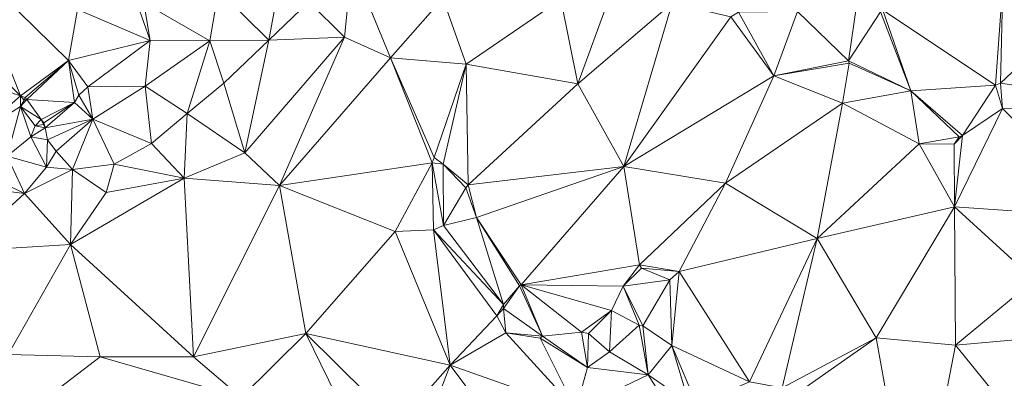
# Model space of a CAD drawing. Units: metres. Extents: x 298935 to 301869, y 5036537 to 5040011.
# Drawn here: x 299129 to 299340, y 5039179 to 5039256 of the extents above; entities that cross this region are included whole.
import ezdxf

# ---------------------------------------------------------------- set-up
doc = ezdxf.new("R2010")
doc.units = ezdxf.units.M
doc.header["$MEASUREMENT"] = 0
doc.layers.add('DTM', color=7, linetype='Continuous', lineweight=0)

msp = doc.modelspace()

# ---------------------------------------------------------------- linework, layer by layer
at = {"layer": 'DTM', "color": 7, "linetype": 'Continuous', "lineweight": 0}
for points in [[(299106.561, 5039262.556, 29.48), (299118.209, 5039268.188, 33.416), (299129.409, 5039239.612, 32.008)], [(299118.209, 5039268.188, 33.416), (299141.591, 5039258.037, 33.084), (299139.681, 5039247.132, 32.28)], [(299118.209, 5039268.188, 33.416), (299139.681, 5039247.132, 32.28), (299129.409, 5039239.612, 32.008)], [(299190.959, 5039259.722, 26.181), (299200.175, 5039267.818, 26.133), (299198.625, 5039252.156, 24.84)], [(299198.625, 5039252.156, 24.84), (299200.175, 5039267.818, 26.133), (299208.431, 5039247.722, 25.109)], [(299200.175, 5039267.818, 26.133), (299219.631, 5039260.522, 25.109), (299208.431, 5039247.722, 25.109)], [(299102.593, 5039248.7, 33.56), (299106.561, 5039262.556, 29.48), (299129.409, 5039239.612, 32.008)], [(299155.713, 5039259.484, 31.176), (299171.713, 5039262.172, 30.792), (299169.857, 5039251.356, 28.6)], [(299169.857, 5039251.356, 28.6), (299171.713, 5039262.172, 30.792), (299182.415, 5039251.53, 26.181)], [(299171.713, 5039262.172, 30.792), (299184.353, 5039261.948, 27.784), (299182.415, 5039251.53, 26.181)], [(299182.415, 5039251.53, 26.181), (299184.353, 5039261.948, 27.784), (299190.959, 5039259.722, 26.181)], [(299295.375, 5039257.674, 23.093), (299308.591, 5039263.338, 22.821), (299306.287, 5039247.082, 22.709)], [(299306.287, 5039247.082, 22.709), (299308.591, 5039263.338, 22.821), (299313.103, 5039257.546, 22.869)], [(299313.583, 5039257.93, 22.133), (299339.215, 5039263.626, 20.037), (299337.647, 5039241.898, 20.261)], [(299337.647, 5039241.898, 20.261), (299339.215, 5039263.626, 20.037), (299338.703, 5039242.346, 18.949)], [(299338.703, 5039242.346, 18.949), (299339.215, 5039263.626, 20.037), (299360.751, 5039263.146, 18.661)], [(299338.703, 5039242.346, 18.949), (299360.751, 5039263.146, 18.661), (299379.247, 5039236.106, 16.101)], [(299208.431, 5039247.722, 25.109), (299219.631, 5039260.522, 25.109), (299224.591, 5039246.346, 24.901)], [(299219.631, 5039260.522, 25.109), (299244.783, 5039260.266, 25.237), (299224.591, 5039246.346, 24.901)], [(299224.591, 5039246.346, 24.901), (299244.783, 5039260.266, 25.237), (299248.431, 5039242.186, 24.277)], [(299244.783, 5039260.266, 25.237), (299255.535, 5039261.706, 25.029), (299248.431, 5039242.186, 24.277)], [(299248.431, 5039242.186, 24.277), (299255.535, 5039261.706, 25.029), (299268.559, 5039259.434, 23.157)], [(299139.681, 5039247.132, 32.28), (299141.591, 5039258.037, 33.084), (299157.121, 5039251.452, 31.64)], [(299141.591, 5039258.037, 33.084), (299154.401, 5039259.164, 31.832), (299157.121, 5039251.452, 31.64)], [(299154.401, 5039259.164, 31.832), (299155.713, 5039259.484, 31.176), (299157.121, 5039251.452, 31.64)], [(299155.713, 5039259.484, 31.176), (299169.857, 5039251.356, 28.6), (299157.121, 5039251.452, 31.64)], [(299182.415, 5039251.53, 26.181), (299190.959, 5039259.722, 26.181), (299198.625, 5039252.156, 24.84)], [(299248.431, 5039242.186, 24.277), (299268.559, 5039259.434, 23.157), (299258.255, 5039224.522, 23.669)], [(299258.255, 5039224.522, 23.669), (299268.559, 5039259.434, 23.157), (299281.135, 5039256.49, 23.173)], [(299282.735, 5039257.514, 23.429), (299295.375, 5039257.674, 23.093), (299290.319, 5039243.882, 22.965)], [(299290.319, 5039243.882, 22.965), (299295.375, 5039257.674, 23.093), (299306.287, 5039247.082, 22.709)], [(299313.103, 5039257.546, 22.869), (299313.583, 5039257.93, 22.133), (299319.599, 5039240.65, 20.901)], [(299313.583, 5039257.93, 22.133), (299337.647, 5039241.898, 20.261), (299319.599, 5039240.65, 20.901)], [(299258.255, 5039224.522, 23.669), (299281.135, 5039256.49, 23.173), (299290.319, 5039243.882, 22.965)], [(299281.135, 5039256.49, 23.173), (299282.735, 5039257.514, 23.429), (299290.319, 5039243.882, 22.965)], [(299306.287, 5039247.082, 22.709), (299313.103, 5039257.546, 22.869), (299319.599, 5039240.65, 20.901)], [(299139.681, 5039247.132, 32.28), (299157.121, 5039251.452, 31.64), (299143.745, 5039241.5, 31.928)], [(299143.745, 5039241.5, 31.928), (299157.121, 5039251.452, 31.64), (299156.033, 5039241.66, 29.656)], [(299156.033, 5039241.66, 29.656), (299157.121, 5039251.452, 31.64), (299169.857, 5039251.356, 28.6)], [(299156.033, 5039241.66, 29.656), (299169.857, 5039251.356, 28.6), (299165.007, 5039235.818, 25.829)], [(299165.007, 5039235.818, 25.829), (299169.857, 5039251.356, 28.6), (299172.815, 5039242.346, 25.973)], [(299169.857, 5039251.356, 28.6), (299182.415, 5039251.53, 26.181), (299172.815, 5039242.346, 25.973)], [(299172.815, 5039242.346, 25.973), (299182.415, 5039251.53, 26.181), (299177.281, 5039227.452, 24.664)], [(299177.281, 5039227.452, 24.664), (299182.415, 5039251.53, 26.181), (299198.625, 5039252.156, 24.84)], [(299177.281, 5039227.452, 24.664), (299198.625, 5039252.156, 24.84), (299184.751, 5039220.426, 25.077)], [(299184.751, 5039220.426, 25.077), (299198.625, 5039252.156, 24.84), (299208.431, 5039247.722, 25.109)], [(299102.593, 5039248.7, 33.56), (299129.409, 5039239.612, 32.008), (299120.161, 5039231.484, 31.992)], [(299184.751, 5039220.426, 25.077), (299208.431, 5039247.722, 25.109), (299217.359, 5039225.258, 25.381)], [(299208.431, 5039247.722, 25.109), (299224.591, 5039246.346, 24.901), (299217.743, 5039226.442, 25.253)], [(299208.431, 5039247.722, 25.109), (299217.743, 5039226.442, 25.253), (299217.359, 5039225.258, 25.381)], [(299129.409, 5039239.612, 32.008), (299139.681, 5039247.132, 32.28), (299130.401, 5039239.26, 32.36)], [(299130.401, 5039239.26, 32.36), (299139.681, 5039247.132, 32.28), (299130.753, 5039238.844, 32.296)], [(299130.753, 5039238.844, 32.296), (299139.681, 5039247.132, 32.28), (299140.897, 5039238.172, 30.968)], [(299139.681, 5039247.132, 32.28), (299143.745, 5039241.5, 31.928), (299141.889, 5039239.772, 31.928)], [(299139.681, 5039247.132, 32.28), (299141.889, 5039239.772, 31.928), (299140.897, 5039238.172, 30.968)], [(299217.743, 5039226.442, 25.253), (299224.591, 5039246.346, 24.901), (299219.663, 5039225.002, 24.965)], [(299219.663, 5039225.002, 24.965), (299224.591, 5039246.346, 24.901), (299225.007, 5039220.554, 24.629)], [(299224.591, 5039246.346, 24.901), (299248.431, 5039242.186, 24.277), (299225.007, 5039220.554, 24.629)], [(299290.319, 5039243.882, 22.965), (299306.287, 5039247.082, 22.709), (299306.383, 5039246.602, 22.181)], [(299290.319, 5039243.882, 22.965), (299306.383, 5039246.602, 22.181), (299305.007, 5039238.026, 21.829)], [(299305.007, 5039238.026, 21.829), (299306.383, 5039246.602, 22.181), (299319.599, 5039240.65, 20.901)], [(299306.287, 5039247.082, 22.709), (299319.599, 5039240.65, 20.901), (299306.383, 5039246.602, 22.181)], [(299258.255, 5039224.522, 23.669), (299290.319, 5039243.882, 22.965), (299279.983, 5039220.938, 22.165)], [(299279.983, 5039220.938, 22.165), (299290.319, 5039243.882, 22.965), (299305.007, 5039238.026, 21.829)], [(299141.889, 5039239.772, 31.928), (299143.745, 5039241.5, 31.928), (299144.833, 5039234.652, 30.2)], [(299143.745, 5039241.5, 31.928), (299156.033, 5039241.66, 29.656), (299144.833, 5039234.652, 30.2)], [(299144.833, 5039234.652, 30.2), (299156.033, 5039241.66, 29.656), (299157.359, 5039229.418, 26.117)], [(299156.033, 5039241.66, 29.656), (299165.007, 5039235.818, 25.829), (299157.359, 5039229.418, 26.117)], [(299165.007, 5039235.818, 25.829), (299172.815, 5039242.346, 25.973), (299177.281, 5039227.452, 24.664)], [(299225.007, 5039220.554, 24.629), (299248.431, 5039242.186, 24.277), (299258.255, 5039224.522, 23.669)], [(299319.599, 5039240.65, 20.901), (299337.647, 5039241.898, 20.261), (299330.607, 5039231.146, 19.381)], [(299330.607, 5039231.146, 19.381), (299337.647, 5039241.898, 20.261), (299339.151, 5039236.938, 18.613)], [(299337.647, 5039241.898, 20.261), (299338.703, 5039242.346, 18.949), (299339.151, 5039236.938, 18.613)], [(299338.703, 5039242.346, 18.949), (299379.247, 5039236.106, 16.101), (299339.151, 5039236.938, 18.613)], [(299120.161, 5039231.484, 31.992), (299129.409, 5039239.612, 32.008), (299129.377, 5039237.34, 27.224)], [(299129.377, 5039237.34, 27.224), (299129.409, 5039239.612, 32.008), (299130.145, 5039238.716, 32.456)], [(299129.377, 5039237.34, 27.224), (299130.145, 5039238.716, 32.456), (299130.753, 5039238.844, 32.296)], [(299129.377, 5039237.34, 27.224), (299130.753, 5039238.844, 32.296), (299133.825, 5039234.524, 32.392)], [(299129.409, 5039239.612, 32.008), (299130.401, 5039239.26, 32.36), (299130.145, 5039238.716, 32.456)], [(299130.145, 5039238.716, 32.456), (299130.401, 5039239.26, 32.36), (299130.753, 5039238.844, 32.296)], [(299130.753, 5039238.844, 32.296), (299140.897, 5039238.172, 30.968), (299133.825, 5039234.524, 32.392)], [(299140.897, 5039238.172, 30.968), (299141.889, 5039239.772, 31.928), (299144.833, 5039234.652, 30.2)], [(299305.007, 5039238.026, 21.829), (299319.599, 5039240.65, 20.901), (299321.359, 5039229.322, 20.245)], [(299319.599, 5039240.65, 20.901), (299330.607, 5039231.146, 19.381), (299329.903, 5039230.858, 19.989)], [(299319.599, 5039240.65, 20.901), (299329.903, 5039230.858, 19.989), (299321.359, 5039229.322, 20.245)], [(299120.161, 5039231.484, 31.992), (299129.377, 5039237.34, 27.224), (299126.529, 5039226.684, 26.808)], [(299126.529, 5039226.684, 26.808), (299129.377, 5039237.34, 27.224), (299131.617, 5039230.844, 26.6)], [(299129.377, 5039237.34, 27.224), (299133.825, 5039234.524, 32.392), (299132.545, 5039233.212, 27.16)], [(299129.377, 5039237.34, 27.224), (299132.545, 5039233.212, 27.16), (299131.617, 5039230.844, 26.6)], [(299133.825, 5039234.524, 32.392), (299140.897, 5039238.172, 30.968), (299134.401, 5039233.82, 32.36)], [(299134.401, 5039233.82, 32.36), (299140.897, 5039238.172, 30.968), (299134.657, 5039232.764, 27.144)], [(299134.657, 5039232.764, 27.144), (299140.897, 5039238.172, 30.968), (299144.833, 5039234.652, 30.2)], [(299279.983, 5039220.938, 22.165), (299305.007, 5039238.026, 21.829), (299299.567, 5039209.13, 20.565)], [(299299.567, 5039209.13, 20.565), (299305.007, 5039238.026, 21.829), (299321.359, 5039229.322, 20.245)], [(299328.879, 5039215.85, 18.853), (299330.607, 5039231.146, 19.381), (299339.151, 5039236.938, 18.613)], [(299328.879, 5039215.85, 18.853), (299339.151, 5039236.938, 18.613), (299362.831, 5039213.514, 16.229)], [(299339.151, 5039236.938, 18.613), (299379.247, 5039236.106, 16.101), (299362.831, 5039213.514, 16.229)], [(299134.657, 5039232.764, 27.144), (299144.833, 5039234.652, 30.2), (299135.169, 5039230.204, 26.712)], [(299135.169, 5039230.204, 26.712), (299144.833, 5039234.652, 30.2), (299136.993, 5039227.804, 26.712)], [(299136.993, 5039227.804, 26.712), (299144.833, 5039234.652, 30.2), (299140.495, 5039223.882, 26.789)], [(299140.495, 5039223.882, 26.789), (299144.833, 5039234.652, 30.2), (299149.391, 5039225.034, 26.325)], [(299144.833, 5039234.652, 30.2), (299157.359, 5039229.418, 26.117), (299149.391, 5039225.034, 26.325)], [(299157.359, 5039229.418, 26.117), (299165.007, 5039235.818, 25.829), (299164.335, 5039221.994, 25.493)], [(299164.335, 5039221.994, 25.493), (299165.007, 5039235.818, 25.829), (299177.281, 5039227.452, 24.664)], [(299131.617, 5039230.844, 26.6), (299132.545, 5039233.212, 27.16), (299134.657, 5039232.764, 27.144)], [(299131.617, 5039230.844, 26.6), (299134.657, 5039232.764, 27.144), (299135.169, 5039230.204, 26.712)], [(299132.545, 5039233.212, 27.16), (299133.825, 5039234.524, 32.392), (299134.305, 5039233.5, 32.488)], [(299132.545, 5039233.212, 27.16), (299134.305, 5039233.5, 32.488), (299134.657, 5039232.764, 27.144)], [(299133.825, 5039234.524, 32.392), (299134.401, 5039233.82, 32.36), (299134.305, 5039233.5, 32.488)], [(299134.305, 5039233.5, 32.488), (299134.401, 5039233.82, 32.36), (299134.657, 5039232.764, 27.144)], [(299126.529, 5039226.684, 26.808), (299131.617, 5039230.844, 26.6), (299134.927, 5039224.362, 26.741)], [(299131.617, 5039230.844, 26.6), (299135.169, 5039230.204, 26.712), (299134.927, 5039224.362, 26.741)], [(299321.359, 5039229.322, 20.245), (299329.903, 5039230.858, 19.989), (299328.815, 5039229.29, 19.605)], [(299328.815, 5039229.29, 19.605), (299329.903, 5039230.858, 19.989), (299330.607, 5039231.146, 19.381)], [(299328.815, 5039229.29, 19.605), (299330.607, 5039231.146, 19.381), (299328.879, 5039215.85, 18.853)], [(299134.927, 5039224.362, 26.741), (299135.169, 5039230.204, 26.712), (299136.993, 5039227.804, 26.712)], [(299149.391, 5039225.034, 26.325), (299157.359, 5039229.418, 26.117), (299164.335, 5039221.994, 25.493)], [(299299.567, 5039209.13, 20.565), (299321.359, 5039229.322, 20.245), (299328.879, 5039215.85, 18.853)], [(299321.359, 5039229.322, 20.245), (299328.815, 5039229.29, 19.605), (299328.879, 5039215.85, 18.853)], [(299121.761, 5039222.876, 32.552), (299126.529, 5039226.684, 26.808), (299130.223, 5039218.73, 26.645)], [(299126.529, 5039226.684, 26.808), (299134.927, 5039224.362, 26.741), (299130.223, 5039218.73, 26.645)], [(299134.927, 5039224.362, 26.741), (299136.993, 5039227.804, 26.712), (299140.495, 5039223.882, 26.789)], [(299164.335, 5039221.994, 25.493), (299177.281, 5039227.452, 24.664), (299184.751, 5039220.426, 25.077)], [(299217.359, 5039225.258, 25.381), (299217.743, 5039226.442, 25.253), (299219.663, 5039225.002, 24.965)], [(299130.223, 5039218.73, 26.645), (299134.927, 5039224.362, 26.741), (299140.495, 5039223.882, 26.789)], [(299140.495, 5039223.882, 26.789), (299149.391, 5039225.034, 26.325), (299147.695, 5039218.922, 25.845)], [(299147.695, 5039218.922, 25.845), (299149.391, 5039225.034, 26.325), (299164.335, 5039221.994, 25.493)], [(299184.751, 5039220.426, 25.077), (299217.359, 5039225.258, 25.381), (299209.391, 5039210.634, 25.333)], [(299209.391, 5039210.634, 25.333), (299217.359, 5039225.258, 25.381), (299217.615, 5039210.954, 25.141)], [(299217.359, 5039225.258, 25.381), (299219.663, 5039225.002, 24.965), (299219.759, 5039211.914, 24.613)], [(299217.359, 5039225.258, 25.381), (299219.759, 5039211.914, 24.613), (299217.615, 5039210.954, 25.141)], [(299219.663, 5039225.002, 24.965), (299225.007, 5039220.554, 24.629), (299224.495, 5039219.914, 25.221)], [(299219.663, 5039225.002, 24.965), (299224.495, 5039219.914, 25.221), (299219.759, 5039211.914, 24.613)], [(299225.007, 5039220.554, 24.629), (299258.255, 5039224.522, 23.669), (299226.767, 5039213.61, 24.405)], [(299226.767, 5039213.61, 24.405), (299258.255, 5039224.522, 23.669), (299236.335, 5039199.21, 24.341)], [(299236.335, 5039199.21, 24.341), (299258.255, 5039224.522, 23.669), (299261.647, 5039203.466, 24.037)], [(299258.255, 5039224.522, 23.669), (299279.983, 5039220.938, 22.165), (299261.647, 5039203.466, 24.037)], [(299119.265, 5039220.092, 26.952), (299121.761, 5039222.876, 32.552), (299130.223, 5039218.73, 26.645)], [(299130.223, 5039218.73, 26.645), (299140.495, 5039223.882, 26.789), (299140.065, 5039207.804, 25.48)], [(299140.065, 5039207.804, 25.48), (299140.495, 5039223.882, 26.789), (299147.695, 5039218.922, 25.845)], [(299140.065, 5039207.804, 25.48), (299147.695, 5039218.922, 25.845), (299164.335, 5039221.994, 25.493)], [(299140.065, 5039207.804, 25.48), (299164.335, 5039221.994, 25.493), (299166.319, 5039183.786, 24.405)], [(299164.335, 5039221.994, 25.493), (299184.751, 5039220.426, 25.077), (299166.319, 5039183.786, 24.405)], [(299116.801, 5039206.428, 25.96), (299119.265, 5039220.092, 26.952), (299130.223, 5039218.73, 26.645)], [(299166.319, 5039183.786, 24.405), (299184.751, 5039220.426, 25.077), (299190.351, 5039188.778, 24.949)], [(299184.751, 5039220.426, 25.077), (299209.391, 5039210.634, 25.333), (299190.351, 5039188.778, 24.949)], [(299219.759, 5039211.914, 24.613), (299224.495, 5039219.914, 25.221), (299226.767, 5039213.61, 24.405)], [(299224.495, 5039219.914, 25.221), (299225.007, 5039220.554, 24.629), (299226.767, 5039213.61, 24.405)], [(299261.647, 5039203.466, 24.037), (299279.983, 5039220.938, 22.165), (299270.063, 5039202.026, 22.501)], [(299270.063, 5039202.026, 22.501), (299279.983, 5039220.938, 22.165), (299299.567, 5039209.13, 20.565)], [(299116.801, 5039206.428, 25.96), (299130.223, 5039218.73, 26.645), (299140.065, 5039207.804, 25.48)], [(299299.567, 5039209.13, 20.565), (299328.879, 5039215.85, 18.853), (299312.143, 5039187.85, 18.853)], [(299312.143, 5039187.85, 18.853), (299328.879, 5039215.85, 18.853), (299329.135, 5039186.282, 17.509)], [(299328.879, 5039215.85, 18.853), (299362.831, 5039213.514, 16.229), (299345.967, 5039200.298, 16.965)], [(299328.879, 5039215.85, 18.853), (299345.967, 5039200.298, 16.965), (299329.135, 5039186.282, 17.509)], [(299219.759, 5039211.914, 24.613), (299226.767, 5039213.61, 24.405), (299232.591, 5039195.018, 23.957)], [(299226.767, 5039213.61, 24.405), (299236.335, 5039199.21, 24.341), (299235.951, 5039198.986, 24.133)], [(299226.767, 5039213.61, 24.405), (299235.951, 5039198.986, 24.133), (299232.591, 5039195.018, 23.957)], [(299217.615, 5039210.954, 25.141), (299219.759, 5039211.914, 24.613), (299232.591, 5039195.018, 23.957)], [(299190.351, 5039188.778, 24.949), (299209.391, 5039210.634, 25.333), (299221.199, 5039182.026, 24.005)], [(299209.391, 5039210.634, 25.333), (299217.615, 5039210.954, 25.141), (299221.199, 5039182.026, 24.005)], [(299217.615, 5039210.954, 25.141), (299232.591, 5039195.018, 23.957), (299231.119, 5039192.618, 22.181)], [(299217.615, 5039210.954, 25.141), (299231.119, 5039192.618, 22.181), (299221.199, 5039182.026, 24.005)], [(299116.801, 5039206.428, 25.96), (299140.065, 5039207.804, 25.48), (299126.735, 5039184.298, 25.381)], [(299126.735, 5039184.298, 25.381), (299140.065, 5039207.804, 25.48), (299146.447, 5039183.786, 24.933)], [(299140.065, 5039207.804, 25.48), (299166.319, 5039183.786, 24.405), (299146.447, 5039183.786, 24.933)], [(299270.063, 5039202.026, 22.501), (299299.567, 5039209.13, 20.565), (299285.103, 5039178.474, 21.301)], [(299285.103, 5039178.474, 21.301), (299299.567, 5039209.13, 20.565), (299292.079, 5039177.194, 18.421)], [(299292.079, 5039177.194, 18.421), (299299.567, 5039209.13, 20.565), (299312.143, 5039187.85, 18.853)], [(299236.335, 5039199.21, 24.341), (299261.647, 5039203.466, 24.037), (299258.159, 5039198.922, 24.101)], [(299258.159, 5039198.922, 24.101), (299261.647, 5039203.466, 24.037), (299262.063, 5039202.794, 23.461)], [(299261.647, 5039203.466, 24.037), (299270.063, 5039202.026, 22.501), (299262.063, 5039202.794, 23.461)], [(299258.159, 5039198.922, 24.101), (299262.063, 5039202.794, 23.461), (299268.111, 5039200.266, 23.573)], [(299262.063, 5039202.794, 23.461), (299270.063, 5039202.026, 22.501), (299268.111, 5039200.266, 23.573)], [(299268.111, 5039200.266, 23.573), (299270.063, 5039202.026, 22.501), (299268.527, 5039186.25, 21.925)], [(299268.527, 5039186.25, 21.925), (299270.063, 5039202.026, 22.501), (299285.103, 5039178.474, 21.301)], [(299232.591, 5039194.186, 22.341), (299235.951, 5039198.986, 24.133), (299240.879, 5039188.266, 22.373)], [(299232.591, 5039194.186, 22.341), (299232.591, 5039195.018, 23.957), (299235.951, 5039198.986, 24.133)], [(299235.951, 5039198.986, 24.133), (299236.335, 5039199.21, 24.341), (299240.879, 5039188.266, 22.373)], [(299236.335, 5039199.21, 24.341), (299258.159, 5039198.922, 24.101), (299255.631, 5039193.738, 23.589)], [(299236.335, 5039199.21, 24.341), (299255.631, 5039193.738, 23.589), (299249.199, 5039189.098, 22.293)], [(299236.335, 5039199.21, 24.341), (299249.199, 5039189.098, 22.293), (299240.879, 5039188.266, 22.373)], [(299255.631, 5039193.738, 23.589), (299258.159, 5039198.922, 24.101), (299261.551, 5039190.57, 23.589)], [(299258.159, 5039198.922, 24.101), (299268.111, 5039200.266, 23.573), (299262.351, 5039190.474, 22.645)], [(299258.159, 5039198.922, 24.101), (299262.351, 5039190.474, 22.645), (299261.551, 5039190.57, 23.589)], [(299262.351, 5039190.474, 22.645), (299268.111, 5039200.266, 23.573), (299268.527, 5039186.25, 21.925)], [(299329.135, 5039186.282, 17.509), (299345.967, 5039200.298, 16.965), (299357.039, 5039188.778, 16.085)], [(299231.119, 5039192.618, 22.181), (299232.591, 5039195.018, 23.957), (299232.591, 5039194.186, 22.341)], [(299221.199, 5039182.026, 24.005), (299231.119, 5039192.618, 22.181), (299233.071, 5039188.938, 21.173)], [(299231.119, 5039192.618, 22.181), (299232.591, 5039194.186, 22.341), (299233.071, 5039188.938, 21.173)], [(299232.591, 5039194.186, 22.341), (299240.879, 5039188.266, 22.373), (299233.071, 5039188.938, 21.173)], [(299249.199, 5039189.098, 22.293), (299255.631, 5039193.738, 23.589), (299250.735, 5039188.842, 24.229)], [(299250.735, 5039188.842, 24.229), (299255.631, 5039193.738, 23.589), (299255.183, 5039184.874, 21.749)], [(299255.183, 5039184.874, 21.749), (299255.631, 5039193.738, 23.589), (299261.551, 5039190.57, 23.589)], [(299255.183, 5039184.874, 21.749), (299261.551, 5039190.57, 23.589), (299263.471, 5039179.978, 22.469)], [(299261.551, 5039190.57, 23.589), (299262.351, 5039190.474, 22.645), (299263.471, 5039179.978, 22.469)], [(299262.351, 5039190.474, 22.645), (299268.527, 5039186.25, 21.925), (299263.471, 5039179.978, 22.469)], [(299166.319, 5039183.786, 24.405), (299190.351, 5039188.778, 24.949), (299176.495, 5039175.114, 23.589)], [(299176.495, 5039175.114, 23.589), (299190.351, 5039188.778, 24.949), (299203.242, 5039162.445, 22.021)], [(299190.351, 5039188.778, 24.949), (299221.199, 5039182.026, 24.005), (299209.967, 5039169.322, 23.269)], [(299190.351, 5039188.778, 24.949), (299209.967, 5039169.322, 23.269), (299203.242, 5039162.445, 22.021)], [(299221.199, 5039182.026, 24.005), (299233.071, 5039188.938, 21.173), (299247.983, 5039172.554, 21.349)], [(299233.071, 5039188.938, 21.173), (299240.879, 5039188.266, 22.373), (299240.431, 5039187.818, 22.149)], [(299233.071, 5039188.938, 21.173), (299240.431, 5039187.818, 22.149), (299247.983, 5039172.554, 21.349)], [(299240.431, 5039187.818, 22.149), (299240.879, 5039188.266, 22.373), (299250.479, 5039181.546, 21.381)], [(299240.879, 5039188.266, 22.373), (299249.199, 5039189.098, 22.293), (299250.479, 5039181.546, 21.381)], [(299249.199, 5039189.098, 22.293), (299250.735, 5039188.842, 24.229), (299250.479, 5039181.546, 21.381)], [(299250.479, 5039181.546, 21.381), (299250.735, 5039188.842, 24.229), (299255.183, 5039184.874, 21.749)], [(299329.135, 5039186.282, 17.509), (299357.039, 5039188.778, 16.085), (299343.119, 5039169.034, 16.101)], [(299240.431, 5039187.818, 22.149), (299250.479, 5039181.546, 21.381), (299247.983, 5039172.554, 21.349)], [(299263.471, 5039179.978, 22.469), (299268.527, 5039186.25, 21.925), (299272.143, 5039173.994, 21.589)], [(299268.527, 5039186.25, 21.925), (299285.103, 5039178.474, 21.301), (299273.839, 5039173.546, 21.861)], [(299268.527, 5039186.25, 21.925), (299273.839, 5039173.546, 21.861), (299272.143, 5039173.994, 21.589)], [(299291.183, 5039173.13, 18.405), (299292.079, 5039177.194, 18.421), (299312.143, 5039187.85, 18.853)], [(299291.183, 5039173.13, 18.405), (299312.143, 5039187.85, 18.853), (299320.495, 5039141.706, 15.461)], [(299312.143, 5039187.85, 18.853), (299329.135, 5039186.282, 17.509), (299320.495, 5039141.706, 15.461)], [(299320.495, 5039141.706, 15.461), (299329.135, 5039186.282, 17.509), (299343.119, 5039169.034, 16.101)], [(299126.735, 5039184.298, 25.381), (299146.447, 5039183.786, 24.933), (299127.297, 5039169.244, 24.472)], [(299250.479, 5039181.546, 21.381), (299255.183, 5039184.874, 21.749), (299263.471, 5039179.978, 22.469)], [(299127.297, 5039169.244, 24.472), (299146.447, 5039183.786, 24.933), (299176.495, 5039175.114, 23.589)], [(299146.447, 5039183.786, 24.933), (299166.319, 5039183.786, 24.405), (299176.495, 5039175.114, 23.589)], [(299209.967, 5039169.322, 23.269), (299221.199, 5039182.026, 24.005), (299213.455, 5039161.898, 21.253)], [(299213.455, 5039161.898, 21.253), (299221.199, 5039182.026, 24.005), (299240.367, 5039156.33, 20.725)], [(299221.199, 5039182.026, 24.005), (299247.983, 5039172.554, 21.349), (299240.367, 5039156.33, 20.725)], [(299247.983, 5039172.554, 21.349), (299250.479, 5039181.546, 21.381), (299263.471, 5039179.978, 22.469)], [(299247.983, 5039172.554, 21.349), (299263.471, 5039179.978, 22.469), (299270.223, 5039169.226, 21.269)], [(299263.471, 5039179.978, 22.469), (299272.143, 5039173.994, 21.589), (299270.223, 5039169.226, 21.269)]]:
    msp.add_3dface(points, dxfattribs=at)

doc.saveas('drawing.dxf')
